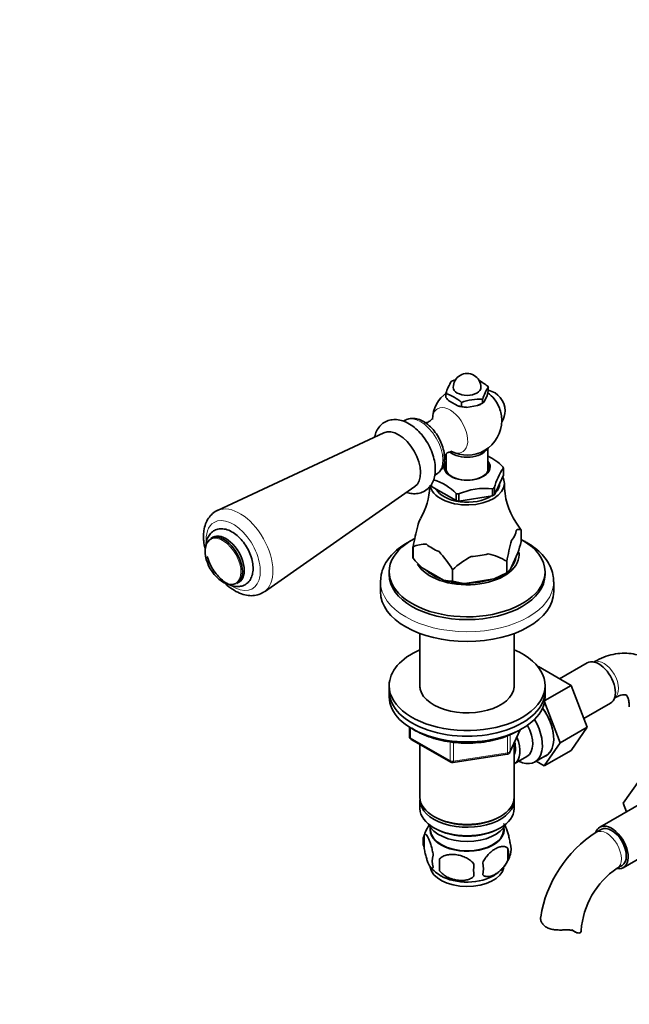
# Model space of a CAD drawing. Units: millimetres. Extents: x 0 to 1429, y 0 to 2040.
# Drawn here: x 1012 to 1188, y 444 to 729 of the extents above; entities that cross this region are included whole.
import ezdxf
from ezdxf import colors
from ezdxf.entities.mleader import LeaderData, LeaderLine
from ezdxf.math import Vec2, Vec3

# ---------------------------------------------------------------- set-up
doc = ezdxf.new("R2010")
doc.units = ezdxf.units.MM
doc.layers.add('DV6_Défaut', color=7, linetype='Continuous')
doc.layers.add('Défaut', color=7, linetype='Continuous')

# ---------------------------------------------------------------- blocks, each defined once
blk = doc.blocks.new('_DOT')
at = {"color": 0}
blk.add_line((0, 0), (-1, 0), dxfattribs=at)
at = {"color": 0, "const_width": 0.333}
blk.add_lwpolyline([(-0.1665, 0, 1), (0.1665, 0, 1)], format="xyb", close=True, dxfattribs=at)
blk = doc.blocks.new('SE5')
at = {"layer": 'DV6_Défaut', "color": 7, "linetype": 'Continuous', "lineweight": 35}
for p, q in [((1147.24, 622.8), (1147.24, 621.66)), ((1134.97, 620.91), (1134.97, 619.76)), ((1145.99, 618.46), (1146.86, 620.34)), ((1146.86, 620.34), (1147.24, 621.66)), ((1136.03, 618.66), (1138.41, 617.29)), ((1139.47, 618.31), (1139.47, 617.17)), ((1139.47, 617.17), (1140.91, 616.9)), ((1140.91, 616.9), (1144.16, 617.4)), ((1144.16, 617.4), (1145.6, 618.12)), ((1145.18, 617.87), (1145.6, 618.12)), ((1145.6, 619.26), (1145.6, 618.12)), ((1145.6, 618.12), (1145.99, 618.46)), ((1123.25, 613.16), (1122.77, 612.88)), ((1117.04, 609.56), (1069.04, 587.11)), ((1135.11, 603.51), (1135.11, 598.45)), ((1147.11, 598.45), (1147.11, 605.08)), ((1131.75, 597.28), (1132.25, 597.57)), ((1148.98, 591.66), (1151.59, 597.28)), ((1151.59, 599.32), (1151.61, 599.37)), ((1151.59, 597.28), (1151.59, 599.32)), ((1130.83, 594.07), (1130.83, 594.71)), ((1150.51, 594.91), (1150.51, 594.95)), ((1082.58, 563.65), (1126.03, 593.99)), ((1137.95, 589.96), (1130.83, 594.07)), ((1138.01, 591.96), (1137.95, 592)), ((1137.95, 592), (1137.95, 589.96)), ((1138.71, 591.88), (1138.62, 591.87)), ((1138.71, 589.84), (1138.71, 591.88)), ((1148.51, 593.4), (1148.43, 593.38)), ((1148.43, 593.38), (1148.43, 591.34)), ((1148.96, 593.66), (1148.98, 593.71)), ((1148.98, 593.71), (1148.98, 591.66)), ((1148.43, 591.34), (1138.71, 589.84)), ((1156.72, 581.44), (1156.72, 581.44)), ((1156.72, 578.14), (1156.72, 581.44)), ((1067.71, 579.36), (1067.17, 579.05)), ((1125.49, 576.61), (1125.49, 573.31)), ((1125.5, 576.61), (1125.49, 576.61)), ((1125.5, 573.31), (1125.5, 576.61)), ((1153.5, 569.97), (1155.76, 574.84)), ((1125.5, 573.31), (1125.49, 573.31)), ((1152.54, 572.43), (1152.54, 569.12)), ((1152.54, 572.43), (1152.54, 572.43)), ((1152.54, 572.43), (1152.54, 569.12)), ((1118.61, 569.39), (1118.61, 568.58)), ((1134.3, 567), (1128.12, 570.56)), ((1136.93, 570.01), (1136.92, 570.01)), ((1136.92, 570.01), (1136.92, 566.71)), ((1136.93, 566.71), (1136.93, 570.01)), ((1152.54, 569.12), (1148.95, 567.34)), ((1151.48, 568.51), (1152.54, 569.12)), ((1152.54, 569.12), (1152.54, 569.12)), ((1163.61, 568.58), (1163.61, 569.39)), ((1074.67, 566.06), (1075.21, 566.37)), ((1116.11, 566.54), (1116.11, 563.68)), ((1136.93, 566.71), (1136.92, 566.71)), ((1148.95, 567.34), (1140.52, 566.04)), ((1166.11, 563.68), (1166.11, 566.54)), ((1127.51, 551.57), (1127.51, 535.86)), ((1154.71, 535.86), (1154.71, 551.57)), ((1161.57, 541.93), (1161.73, 542.02)), ((1171.14, 536.58), (1161.73, 542.02)), ((1175.78, 543.11), (1167.81, 538.51)), ((1118.61, 536.53), (1118.61, 534.9)), ((1118.61, 534.9), (1118.61, 533.26)), ((1163.53, 532.19), (1171.14, 536.58)), ((1163.61, 534.9), (1163.61, 536.53)), ((1163.61, 533.26), (1163.61, 534.9)), ((1175.8, 524.48), (1171.14, 536.58)), ((1168.02, 519.99), (1163.47, 531.82)), ((1174.84, 526.98), (1182.53, 531.42)), ((1124.49, 524.5), (1124.49, 521.87)), ((1153.45, 517.26), (1156.47, 523.77)), ((1168.02, 519.99), (1175.8, 524.48)), ((1171.12, 517.82), (1175.8, 524.48)), ((1124.99, 521), (1136.43, 514.4)), ((1127.51, 519.55), (1127.51, 504.28)), ((1154.71, 504.28), (1154.71, 519.98)), ((1163.34, 513.33), (1168.02, 519.99)), ((1163.34, 513.33), (1171.12, 517.82)), ((1137.08, 514.28), (1152.69, 516.69)), ((1154.73, 513.93), (1158.4, 516.05)), ((1160.67, 514.47), (1163.93, 516.35)), ((1161.01, 514.67), (1163.34, 513.33)), ((1186.18, 502.53), (1190.84, 509.25)), ((1127.51, 503.46), (1127.51, 501.01)), ((1154.71, 501.01), (1154.71, 503.46)), ((1192.18, 502.98), (1179.45, 495.63)), ((1187.13, 500.07), (1186.18, 502.53)), ((1131.49, 498.73), (1131.85, 498.52)), ((1150.37, 498.52), (1150.73, 498.73)), ((1130.52, 495.56), (1130.57, 494.7)), ((1131.49, 495.46), (1131.85, 495.26)), ((1150.37, 495.26), (1150.73, 495.46)), ((1151.65, 494.7), (1151.69, 495.56)), ((1179.83, 494.98), (1178.41, 494.17)), ((1128.67, 493.27), (1128.67, 489.84)), ((1152.86, 489.53), (1152.86, 486.1)), ((1186.2, 483.94), (1198.93, 491.29)), ((1133.18, 486.48), (1133.18, 483.05)), ((1184.41, 483.77), (1185.83, 484.59)), ((1171.32, 465.98), (1172.38, 465.36))]:
    blk.add_line(p, q, dxfattribs=at)
at = {"layer": 'DV6_Défaut', "color": 7, "linetype": 'Continuous', "lineweight": 18}
for p, q in [((1124.79, 524.32), (1124.79, 521.46)), ((1153.51, 517.53), (1156.38, 523.72)), ((1124.79, 521.46), (1136.22, 514.86)), ((1152.8, 517.13), (1152.8, 522)), ((1153.51, 522.33), (1153.51, 517.53)), ((1136.22, 514.86), (1136.22, 520.27)), ((1137.18, 520.13), (1137.18, 514.71)), ((1137.18, 514.71), (1152.8, 517.13))]:
    blk.add_line(p, q, dxfattribs=at)
at = {"layer": 'DV6_Défaut', "color": 7, "linetype": 'Continuous', "lineweight": 35}
for centre, radius, start, end in [((1141.11, 622.67), 4, 120, 180), ((1141.11, 622.67), 4, 0, 120), ((1148.94, 616.58), 14.62, 147.4313, 162.7765), ((1142.19, 608.74), 16.67, 105.662, 109.5262), ((1138.46, 612.77), 13.34, 48.7915, 62.5941), ((1160.63, 614.44), 15.78, 147.9974, 162.2104), ((1141.11, 613.08), 10, 125.8699, 178.1918), ((1130.68, 608.28), 13.34, 48.7915, 71.2085), ((1141.11, 613.08), 10, 38.681, 53.0225), ((1146.06, 615.93), 6, 0, 78.6121), ((1145.03, 628.36), 13.23, 220.5532, 227.1653), ((1139.44, 621.68), 4.51, 256.7125, 270.2728), ((1145.06, 602.47), 16.8, 88.1464, 109.4415), ((1141.11, 613.08), 10, 0, 21.319), ((1146.06, 615.93), 6, 327.184, 0), ((1141.11, 613.08), 10, 241.8082, 0), ((1141.55, 584.49), 19.61, 109.2752, 111.5998), ((1140.36, 588.87), 15.52, 44.3675, 64.2514), ((1166.33, 589.07), 17.96, 145.009, 165.1989), ((1126.92, 581.11), 15.52, 44.3687, 73.1894), ((1170.83, 594.41), 18.91, 178.4249, 214.3065), ((1110.91, 594.57), 19.42, 329.6341, 358.2837), ((1146.45, 574.02), 19.49, 83.9093, 113.6786), ((1127.37, 563.66), 34.32, 31.2081, 35.8265), ((1204.57, 561.19), 80.56, 164.5443, 168.9661), ((1128.9, 569.26), 8.1, 86.5519, 114.8598), ((1231.62, 557.01), 80.56, 164.5443, 168.9661), ((1090.33, 595.71), 68.68, 342.3064, 345.1714), ((1107.57, 552.23), 34.32, 31.2081, 42.1038), ((1143.41, 557.57), 17.44, 58.418, 77.3534), ((1076.86, 575.99), 11.44, 190.3032, 229.6968), ((1151.34, 595.44), 34.02, 220.5805, 226.9778), ((1154.36, 551.27), 25.6, 118.258, 132.9285), ((1150.7, 572.18), 3.56, 301.0249, 321.7365), ((1136.87, 578.21), 11.5, 257.0577, 270.2574), ((1142.77, 588.07), 22.14, 254.7031, 264.1594), ((1125.49, 521.87), 1, 180, 240), ((1152.54, 517.68), 1, 278.794, 335.1039), ((1136.93, 515.27), 1, 240, 278.794), ((1138.35, 490.42), 10.03, 142.9016, 165.5353), ((1133.59, 491.55), 5.21, 160.7609, 199.2391), ((1197.71, 464), 35.81, 122.606, 170.9001), ((1146.23, 487.81), 6.86, 345.5086, 14.4914), ((1148.54, 489.28), 5.29, 341.0886, 18.9114), ((1136.11, 485.84), 5.08, 160.2544, 199.7456), ((1152.02, 484.77), 18.91, 174.7965, 185.2035), ((1143.99, 490.41), 9.94, 322.3708, 345.2881), ((1139.03, 490.98), 10.89, 219.0932, 240.5133), ((1158.94, 483.24), 15.95, 173.8261, 186.1739), ((1138.98, 483.63), 6.86, 345.5143, 14.4857), ((1143.99, 490.41), 9.94, 300.5202, 319.643), ((1197.64, 464.16), 23.65, 123.9931, 176.0069)]:
    blk.add_arc(centre, radius, start, end, dxfattribs=at)
for centre, major_axis, start_param, end_param in [((1141.11, 622.67), (4, 0), 3.141593, 6.283185), ((1141.11, 620.22), (-5.75, 0), 1.081847, 1.536147), ((1141.11, 620.22), (5.75, 0), -1.012548, -0.785398), ((1146.82, 616.37), (-2.95, 5.11), 4.453855, 4.970923), ((1121.31, 601.65), (4.5, -7.79), 0.04978, 3.091813), ((1141.11, 605.93), (6, 0), 3.739558, 5.970403), ((1141.11, 599.69), (6.66, 0), 2.693745, 6.283185), ((1141.11, 599.46), (-6.25, 0), 0, 3.425387), ((1141.11, 599.46), (-6.25, 0), 5.999391, 6.283185), ((1141.11, 599.69), (6.66, 0), 0, 0.447847), ((1127.75, 605.36), (-4.5, 7.79), 3.141593, 3.162076), ((1141.11, 597.93), (10.79, 0), 0.232588, 0.291011), ((1141.11, 594.91), (10.75, 0), 3.227404, 6.283185), ((1141.11, 594.91), (9.4, 0), 5.751914, 6.283185), ((1141.11, 594.91), (10.75, 0), 0, 0.306417), ((1141.11, 594.91), (9.4, 0), 3.438365, 5.554572), ((1141.11, 597.93), (-10.79, 0), 1.279785, 1.338208), ((1141.11, 595.89), (10.75, 0), -0.821955, -0.748842), ((1141.11, 597.93), (10.79, 0), -0.81461, -0.756187), ((1141.11, 595.89), (-10.75, 0), 1.272441, 1.345553), ((1141.11, 582.01), (-14.24, 0), 5.950742, 6.20354), ((1070.92, 572.55), (3.75, -6.5), 0, 3.141593), ((1071.46, 572.86), (3.75, -6.5), 0, 3.141593), ((1141.11, 582.01), (14.24, 0), 5.839232, 6.20354), ((1070.64, 572.39), (3.66, -6.34), 3.061887, 4.157352), ((1141.11, 569.39), (22.5, 0), 2.308357, 6.283185), ((1141.11, 582.01), (-14.24, 0), 0.603244, 0.967552), ((1141.11, 569.39), (22.5, 0), 0, 0.803794), ((1141.11, 582.01), (14.24, 0), 4.792034, 5.156342), ((1141.11, 574.29), (15, 0), 0, 0.092861), ((1141.11, 574.29), (15, 0), 3.451863, 6.283185), ((1141.11, 574.29), (14.15, 0), 5.836365, 6.206407), ((1141.11, 574.29), (14.15, 0), 3.688652, 4.16533), ((1141.11, 573.48), (13.15, 0), 3.679711, 3.889656), ((1070.64, 572.39), (3.66, -6.34), 5.267426, 6.283185), ((1070.64, 572.39), (3.66, -6.34), 0, 0.000805), ((1141.11, 566.54), (25, 0), 3.109043, 3.141593), ((1141.11, 568.58), (22.5, 0), 3.141593, 6.283185), ((1141.11, 574.5), (-14.67, 0), 1.087699, 1.530295), ((1141.11, 574.29), (14.15, 0), 4.709846, 5.238531), ((1141.11, 574.5), (14.66, 0), -1.006696, -0.785398), ((1141.11, 563.68), (25, 0), 3.141593, 6.283185), ((1141.11, 536.53), (-22.5, 0), 5.361457, 6.283185), ((1141.11, 536.53), (-22.5, 0), 0, 4.063321), ((1179.15, 537.27), (3.37, -5.85), 0, 3.141593), ((1141.11, 534.9), (-22.5, 0), 0, 3.141593), ((1141.11, 534.9), (-22.5, 0), 0, 3.141593), ((1141.11, 536.53), (-13.65, 0), 6.197567, 6.283185), ((1141.11, 536.53), (-13.65, 0), 0, 3.227211), ((1141.11, 533.26), (-22.5, 0), 0, 3.141593), ((1158.65, 525.43), (5.27, -9.14), 0, 1.748545), ((1158.68, 525.45), (-5.25, 9.09), 3.141593, 4.891747), ((1155.42, 523.57), (-5.25, 9.09), 2.437045, 4.729866), ((1154.4, 522.98), (-4, 6.93), 3.141593, 4.67825), ((1150.73, 520.85), (-4, 6.93), 3.141593, 4.499263), ((1150.73, 520.85), (-3.08, 5.33), 3.514149, 4.275128), ((1158.65, 525.43), (5.27, -9.14), 6.185788, 6.283185), ((1141.11, 504.28), (13.6, 0), 3.141593, 6.283185), ((1141.11, 503.46), (-13.6, 0), 6.231169, 6.283185), ((1141.11, 503.46), (-13.6, 0), 0, 3.193609), ((1141.11, 501.01), (13.6, 0), 3.141593, 6.283185), ((1141.11, 503.87), (-13.1, 0), 0.785398, 2.356194), ((1141.11, 498.15), (-11.5, 0), 0.250403, 2.891189), ((1141.11, 494.89), (-10.7, 0), 0, 3.259496), ((1141.11, 494.89), (-10.7, 0), 6.165281, 6.283185), ((1141.11, 500.6), (-13.1, 0), 0.785398, 2.356194), ((1182.83, 489.79), (-3.37, 5.85), 0, 0.461942), ((1182.83, 489.79), (-3.37, 5.85), 2.699314, 6.283185), ((1182.83, 489.79), (-3, 5.2), 3.141593, 6.283185), ((1141.11, 494.89), (10.54, 0), 3.172471, 6.252307), ((1141.11, 484.68), (-10.7, 0), 0.09085, 3.026592), ((1141.11, 485.94), (-10.7, 0), 0.785398, 2.410745), ((1168.04, 465.81), (-6, 0), 3.069876, 3.135794)]:
    blk.add_ellipse(centre, major_axis=major_axis, ratio=0.57735, start_param=start_param, end_param=end_param, dxfattribs=at)
at = {"layer": 'DV6_Défaut', "color": 7, "linetype": 'Continuous', "lineweight": 18}
for centre, major_axis, ratio, start_param, end_param in [((1136.2, 610.24), (-3.6, 6.24), 0.57735, 2.389523, 6.283185), ((1127.75, 605.36), (-4.5, 7.79), 0.57735, 3.162076, 6.283185), ((1136.2, 610.24), (-3.6, 6.24), 0.57735, 0, 0.751183), ((1075.47, 575.18), (6.78, -11.74), 0.57735, 0.041913, 3.078149), ((1073.58, 574.09), (-5.53, 9.59), 0.57735, 0, 0.919718), ((1073.58, 574.09), (-5.53, 9.59), 0.57735, 2.286083, 6.283185), ((1070.64, 572.39), (3.66, -6.34), 0.57735, 0.000805, 3.061887), ((1141.11, 566.54), (25, 0), 0.57735, 3.141593, 6.27869), ((1180.57, 538.08), (3, -5.2), 0.57735, 0.046052, 3.095541), ((1125.49, 521.87), (1, 0), 0.57735, 3.141593, 3.926991), ((1125.49, 521.87), (0.5, 0.866), 0.57735, 2.356194, 3.141593), ((1136.93, 515.27), (-1, 0), 0.57735, 0.785398, 1.832596), ((1136.93, 515.27), (0.5, 0.866), 0.57735, 2.356194, 3.141593), ((1152.54, 517.68), (-0.153, 0.988), 0.211325, 3.141593, 4.080475), ((1152.54, 517.68), (1, 0), 0.57735, 4.974188, 6.021386), ((1152.54, 517.68), (-0.907, 0.421), 0.788675, 3.141593, 3.492472), ((1136.93, 515.27), (-0.153, 0.988), 0.211325, 3.141593, 4.080475), ((1181.41, 488.97), (-3, 5.2), 0.57735, 3.146608, 6.283185), ((1181.41, 488.97), (-3, 5.2), 0.57735, 0, 0.000589)]:
    blk.add_ellipse(centre, major_axis=major_axis, ratio=ratio, start_param=start_param, end_param=end_param, dxfattribs=at)
at = {"layer": 'DV6_Défaut', "color": 7, "linetype": 'Continuous', "lineweight": 35}
for points, knots in [([(1123.67, 592.32), (1124.19, 592.15), (1125.29, 591.92), (1126.93, 591.95), (1128.54, 592.46), (1129.93, 593.43), (1130.98, 594.78), (1131.67, 596.4), (1131.98, 598.28), (1131.92, 600.38), (1131.46, 602.63), (1130.63, 604.9), (1129.47, 607.08), (1128.03, 609.06), (1126.37, 610.78), (1124.52, 612.15), (1122.63, 613.04), (1120.79, 613.43), (1119.08, 613.35), (1117.49, 612.81), (1116.13, 611.81), (1115.1, 610.43), (1114.63, 609.24), (1114.45, 608.51), (1114.42, 608.37)], [0, 0, 0, 0, 0.041332, 0.08555, 0.128215, 0.173547, 0.217596, 0.262277, 0.30946, 0.359374, 0.410703, 0.461996, 0.513133, 0.564368, 0.615981, 0.66835, 0.721764, 0.768417, 0.812442, 0.855044, 0.9002, 0.944207, 0.989035, 1, 1, 1, 1]), ([(1134.58, 602.34), (1134.56, 602.71), (1134.53, 603.63), (1134.16, 605.38), (1133.38, 607.36), (1132.29, 609.26), (1130.94, 610.94), (1129.39, 612.31), (1127.78, 613.26), (1126.17, 613.74), (1124.71, 613.72), (1123.64, 613.46), (1123.25, 613.13), (1123.19, 613.08)], [0, 0, 0, 0, 0.057999, 0.165086, 0.271795, 0.378267, 0.485102, 0.592859, 0.702378, 0.801903, 0.895542, 0.985588, 1, 1, 1, 1]), ([(1131.17, 613.88), (1131.17, 613.88), (1131.16, 613.83), (1131, 613.5), (1130.34, 612.84), (1129.41, 612.45), (1128.81, 612.43), (1128.71, 612.45), (1128.71, 612.45)], [0, 0, 0, 0, 0.050993, 0.23621, 0.448225, 0.696868, 0.887177, 1, 1, 1, 1]), ([(1134.56, 602.98), (1134.65, 603.12), (1135, 603.51), (1135.82, 603.99), (1136.61, 604.11), (1136.82, 604.08), (1136.83, 604.07), (1136.83, 604.07)], [0, 0, 0, 0, 0.204269, 0.508254, 0.772899, 0.990804, 1, 1, 1, 1]), ([(1132.34, 597.69), (1132.65, 597.88), (1133.29, 598.29), (1134.03, 599.43), (1134.5, 600.85), (1134.55, 601.81), (1134.58, 602.34)], [0, 0, 0, 0, 0.190526, 0.467818, 0.751841, 1, 1, 1, 1]), ([(1069.17, 587.16), (1069.17, 587.16), (1068.61, 587), (1067.57, 586.23), (1066.37, 584.9), (1065.54, 583.22), (1065.09, 581.41), (1065.04, 580.24), (1065.02, 579.63)], [0, 0, 0, 0, 0.00121, 0.209354, 0.412227, 0.616721, 0.830528, 1, 1, 1, 1]), ([(1066.11, 573.78), (1066.14, 573.69), (1066.36, 572.93), (1066.9, 571.52), (1068, 569.62), (1069.34, 567.94), (1070.88, 566.56), (1072.54, 565.57), (1074.19, 565.1), (1075.73, 565.13), (1077.09, 565.62), (1078.18, 566.56), (1078.94, 567.85), (1079.33, 569.41), (1079.35, 571.21), (1078.99, 573.17), (1078.25, 575.18), (1077.2, 577.09), (1075.89, 578.81), (1074.37, 580.23), (1072.72, 581.28), (1071.07, 581.82), (1069.52, 581.86), (1068.14, 581.43), (1066.99, 580.55), (1066.19, 579.3), (1065.78, 577.9), (1065.73, 577), (1065.72, 576.54)], [0, 0, 0, 0, 0.005414, 0.047553, 0.089597, 0.13177, 0.174275, 0.21742, 0.261269, 0.298202, 0.333864, 0.3715, 0.408478, 0.446882, 0.487646, 0.529762, 0.571919, 0.613966, 0.656106, 0.69855, 0.741598, 0.785388, 0.822635, 0.858383, 0.896262, 0.933229, 0.971333, 1, 1, 1, 1]), ([(1156.72, 581.44), (1156.5, 581.55), (1156.28, 581.63), (1155.93, 581.65), (1155.81, 581.64), (1155.56, 581.55), (1155.44, 581.48), (1155.3, 581.36)], [0, 0, 0, 0, 0.5, 0.5, 0.75, 0.75, 1, 1, 1, 1]), ([(1065.02, 579.63), (1065.03, 579.16), (1065.07, 578.03), (1065.3, 576.73), (1065.51, 575.89), (1065.51, 575.88)], [0, 0, 0, 0, 0.350083, 0.993786, 1, 1, 1, 1]), ([(1125.44, 578.68), (1125.35, 578.64), (1124.32, 578.12), (1122.45, 577.03), (1120.17, 575.21), (1118.33, 573.17), (1117.02, 570.96), (1116.28, 568.86), (1116.21, 567.64), (1116.19, 567.1)], [0, 0, 0, 0, 0.015918, 0.193438, 0.371694, 0.549415, 0.724459, 0.894574, 1, 1, 1, 1]), ([(1166.05, 566.46), (1166.06, 567.05), (1166.05, 568.26), (1165.46, 570.32), (1164.38, 572.44), (1162.82, 574.44), (1160.8, 576.27), (1158.9, 577.55), (1157.69, 578.22), (1157.36, 578.38)], [0, 0, 0, 0, 0.113167, 0.272724, 0.433345, 0.597757, 0.766742, 0.939216, 1, 1, 1, 1]), ([(1069.94, 567.43), (1070.13, 567.22), (1070.9, 566.36), (1072.35, 565.02), (1074.37, 563.67), (1076.4, 562.81), (1078.38, 562.44), (1080.16, 562.56), (1081.6, 562.99), (1082.24, 563.47), (1082.47, 563.65)], [0, 0, 0, 0, 0.050646, 0.207864, 0.36708, 0.528614, 0.67093, 0.80618, 0.937242, 1, 1, 1, 1]), ([(1199.58, 533.97), (1199.51, 534.46), (1199.33, 535.74), (1198.57, 537.89), (1197.38, 540.16), (1195.77, 542.18), (1193.8, 543.83), (1191.51, 545.05), (1189.07, 545.75), (1186.53, 545.98), (1183.91, 545.74), (1181.25, 545.05), (1179.07, 544.12), (1177.93, 543.48), (1177.57, 543.28)], [0, 0, 0, 0, 0.045138, 0.139289, 0.229515, 0.316599, 0.410309, 0.500763, 0.589604, 0.678494, 0.769478, 0.864079, 0.962834, 1, 1, 1, 1]), ([(1183.57, 532.89), (1183.84, 533.04), (1184.52, 533.41), (1185.58, 533.8), (1186.45, 533.93), (1186.91, 533.88), (1187.03, 533.82), (1187.11, 533.79), (1187.44, 533.3), (1187.75, 532.44), (1187.92, 531.35), (1187.93, 530.62), (1187.94, 530.36)], [0, 0, 0, 0, 0.05501, 0.158463, 0.262205, 0.368952, 0.487274, 0.647389, 0.75197, 0.851092, 0.955846, 1, 1, 1, 1]), ([(1125.12, 524.27), (1125.28, 524.16), (1126.18, 523.56), (1127.98, 522.56), (1130.74, 521.46), (1133.76, 520.63), (1136.95, 520.09), (1140.25, 519.86), (1143.57, 519.93), (1146.82, 520.31), (1149.94, 520.99), (1152.78, 521.93), (1154.71, 522.83), (1155.58, 523.32), (1155.75, 523.42)], [0, 0, 0, 0, 0.021129, 0.117615, 0.214254, 0.310792, 0.407207, 0.503536, 0.599839, 0.696178, 0.792608, 0.889199, 0.980928, 1, 1, 1, 1]), ([(1151.66, 496.74), (1151.72, 496.67), (1151.78, 496.58), (1151.96, 496.3), (1152.09, 496.06), (1152.34, 495.52), (1152.47, 495.21), (1152.66, 494.69), (1152.72, 494.51), (1152.84, 494.14), (1152.9, 493.94), (1153.07, 493.32), (1153.18, 492.89), (1153.38, 491.96), (1153.47, 491.48), (1153.54, 490.99)], [0, 0, 0, 0, 0.0882604, 0.0882604, 0.2706084, 0.2706084, 0.4529563, 0.4529563, 0.5441302, 0.5441302, 0.6353042, 0.6353042, 0.8176521, 0.8176521, 1, 1, 1, 1]), ([(1128.67, 493.27), (1128.75, 493.45), (1128.83, 493.55), (1128.98, 493.6), (1129.04, 493.6), (1129.15, 493.56), (1129.2, 493.53), (1129.38, 493.39), (1129.5, 493.24), (1129.75, 492.86), (1129.87, 492.63), (1130.13, 492.08), (1130.25, 491.77), (1130.44, 491.26), (1130.5, 491.08), (1130.62, 490.7), (1130.68, 490.5), (1130.86, 489.89), (1130.97, 489.45), (1131.17, 488.52), (1131.26, 488.04), (1131.33, 487.55)], [0, 0, 0, 0, 0.125, 0.125, 0.1875, 0.1875, 0.25, 0.25, 0.375, 0.375, 0.5, 0.5, 0.625, 0.625, 0.6875, 0.6875, 0.75, 0.75, 0.875, 0.875, 1, 1, 1, 1]), ([(1131.33, 484.12), (1131.26, 483.94), (1131.17, 483.84), (1131.02, 483.8), (1130.97, 483.8), (1130.86, 483.83), (1130.8, 483.86), (1130.63, 484), (1130.5, 484.15), (1130.25, 484.53), (1130.13, 484.77), (1129.87, 485.32), (1129.75, 485.62), (1129.56, 486.14), (1129.5, 486.32), (1129.38, 486.69), (1129.32, 486.89), (1129.15, 487.51), (1129.04, 487.94), (1128.83, 488.87), (1128.75, 489.35), (1128.67, 489.84)], [0, 0, 0, 0, 0.125, 0.125, 0.1875, 0.1875, 0.25, 0.25, 0.375, 0.375, 0.5, 0.5, 0.625, 0.625, 0.6875, 0.6875, 0.75, 0.75, 0.875, 0.875, 1, 1, 1, 1]), ([(1145.62, 485.34), (1145.72, 485.57), (1145.82, 485.79), (1146.06, 486.22), (1146.19, 486.43), (1146.61, 487.04), (1146.91, 487.41), (1147.38, 487.92), (1147.55, 488.09), (1147.88, 488.39), (1148.05, 488.54), (1148.55, 488.94), (1148.9, 489.18), (1149.59, 489.58), (1149.94, 489.74), (1150.61, 489.98), (1150.95, 490.06), (1151.42, 490.09), (1151.58, 490.09), (1151.87, 490.06), (1152.02, 490.03), (1152.43, 489.9), (1152.67, 489.75), (1152.86, 489.53)], [0, 0, 0, 0, 0.0625, 0.0625, 0.125, 0.125, 0.25, 0.25, 0.3125, 0.3125, 0.375, 0.375, 0.5, 0.5, 0.625, 0.625, 0.75, 0.75, 0.8125, 0.8125, 0.875, 0.875, 1, 1, 1, 1]), ([(1133.18, 486.48), (1133.45, 486.78), (1133.77, 487.01), (1134.33, 487.3), (1134.53, 487.38), (1134.94, 487.52), (1135.15, 487.58), (1135.8, 487.71), (1136.26, 487.76), (1137.19, 487.77), (1137.66, 487.73), (1138.61, 487.58), (1139.08, 487.47), (1139.77, 487.25), (1140, 487.17), (1140.45, 486.98), (1140.68, 486.88), (1141.33, 486.54), (1141.74, 486.28), (1142.49, 485.67), (1142.82, 485.33), (1143.08, 484.95)], [0, 0, 0, 0, 0.125, 0.125, 0.1875, 0.1875, 0.25, 0.25, 0.375, 0.375, 0.5, 0.5, 0.625, 0.625, 0.6875, 0.6875, 0.75, 0.75, 0.875, 0.875, 1, 1, 1, 1]), ([(1152.86, 486.1), (1152.67, 485.65), (1152.43, 485.22), (1151.88, 484.41), (1151.58, 484.03), (1150.94, 483.35), (1150.61, 483.05), (1149.93, 482.5), (1149.58, 482.26), (1148.89, 481.86), (1148.54, 481.7), (1147.87, 481.46), (1147.54, 481.39), (1147.06, 481.35), (1146.91, 481.35), (1146.61, 481.38), (1146.46, 481.41), (1146.06, 481.54), (1145.81, 481.69), (1145.62, 481.91)], [0, 0, 0, 0, 0.125, 0.125, 0.25, 0.25, 0.375, 0.375, 0.5, 0.5, 0.625, 0.625, 0.75, 0.75, 0.8125, 0.8125, 0.875, 0.875, 1, 1, 1, 1]), ([(1143.08, 481.52), (1142.82, 481.23), (1142.49, 480.99), (1141.93, 480.71), (1141.74, 480.62), (1141.33, 480.49), (1141.12, 480.43), (1140.47, 480.29), (1140.01, 480.25), (1139.08, 480.24), (1138.61, 480.27), (1137.66, 480.42), (1137.19, 480.53), (1136.5, 480.75), (1136.27, 480.83), (1135.81, 481.02), (1135.59, 481.12), (1134.94, 481.46), (1134.53, 481.72), (1133.78, 482.34), (1133.45, 482.67), (1133.18, 483.05)], [0, 0, 0, 0, 0.125, 0.125, 0.1875, 0.1875, 0.25, 0.25, 0.375, 0.375, 0.5, 0.5, 0.625, 0.625, 0.6875, 0.6875, 0.75, 0.75, 0.875, 0.875, 1, 1, 1, 1]), ([(1169.13, 465.96), (1168.67, 465.94), (1168.2, 465.93), (1167.28, 465.94), (1166.82, 465.96), (1165.94, 466.07), (1165.52, 466.15), (1164.72, 466.38), (1164.36, 466.54), (1163.7, 466.92), (1163.41, 467.14), (1163.05, 467.51), (1162.95, 467.65), (1162.75, 467.92), (1162.67, 468.06), (1162.53, 468.34), (1162.48, 468.48), (1162.39, 468.77), (1162.36, 468.91), (1162.3, 469.34), (1162.31, 469.61), (1162.38, 469.86)], [0, 0, 0, 0, 0.125, 0.125, 0.25, 0.25, 0.375, 0.375, 0.5, 0.5, 0.625, 0.625, 0.6875, 0.6875, 0.75, 0.75, 0.8125, 0.8125, 0.875, 0.875, 1, 1, 1, 1]), ([(1172.14, 465.52), (1171.98, 465.63), (1171.79, 465.72), (1171.47, 465.82), (1171.36, 465.85), (1171.12, 465.9), (1171, 465.92), (1170.74, 465.95), (1170.6, 465.96), (1170.32, 465.98), (1170.18, 465.98), (1169.74, 465.99), (1169.44, 465.98), (1169.13, 465.96)], [0, 0, 0, 0, 0.25, 0.25, 0.375, 0.375, 0.5, 0.5, 0.625, 0.625, 0.75, 0.75, 1, 1, 1, 1]), ([(1174.03, 465.56), (1174, 465.41), (1173.92, 465.28), (1173.7, 465.1), (1173.55, 465.06), (1173.2, 465.05), (1173.01, 465.08), (1172.58, 465.24), (1172.36, 465.36), (1172.14, 465.52)], [0, 0, 0, 0, 0.25, 0.25, 0.5, 0.5, 0.75, 0.75, 1, 1, 1, 1])]:
    blk.add_open_spline(points, degree=3, knots=knots, dxfattribs=at)

msp = doc.modelspace()

# ---------------------------------------------------------------- block references
at = {"layer": 'Défaut'}
msp.add_blockref('SE5', (0, 0), dxfattribs=at)

# ---------------------------------------------------------------- leaders
at = {"layer": 'Défaut', "color": 7, "linetype": 'Continuous', "lineweight": 18}
ml = msp.add_multileader_mtext('Standard', dxfattribs=at)
ml.set_content('{\\pxsm0.9;\\fSolid Edge ISO|b1||i0||c0|p34;\\W1.;09/10/2017\\P}', color=256)
ml.set_leader_properties()
ml.set_arrow_properties(name='DOT')
ml.build(insert=Vec2(0, 0))
ml.multileader.update_dxf_attribs({"leader_type": 0, "dogleg_length": 0, "arrow_head_size": 12})
ctx = ml.context
ctx.base_point, ctx.char_height, ctx.arrow_head_size, ctx.landing_gap_size = Vec3(1120.41, 2032.88), 12, 12, 4.2
notes = []
notes.append((ctx, [(0, (0, 0, 0), (0, 0), (1, 0), 1, [])]))
ctx.mtext.insert = Vec3(1122.41, 2039)
for ctx, leaders in notes:
    for number, flags, end, landing, length, lines in leaders:
        leader = LeaderData()
        leader.index, (leader.has_last_leader_line, leader.has_dogleg_vector, leader.attachment_direction) = number, flags
        leader.last_leader_point, leader.dogleg_vector, leader.dogleg_length = Vec3(end), Vec3(landing), length
        for number, points, colour, breaks in lines:
            line = LeaderLine()
            line.index, line.vertices, line.color, line.breaks = number, Vec3.list(points), colors.encode_raw_color(colour), breaks
            leader.lines.append(line)
        ctx.leaders.append(leader)

doc.saveas('drawing.dxf')
